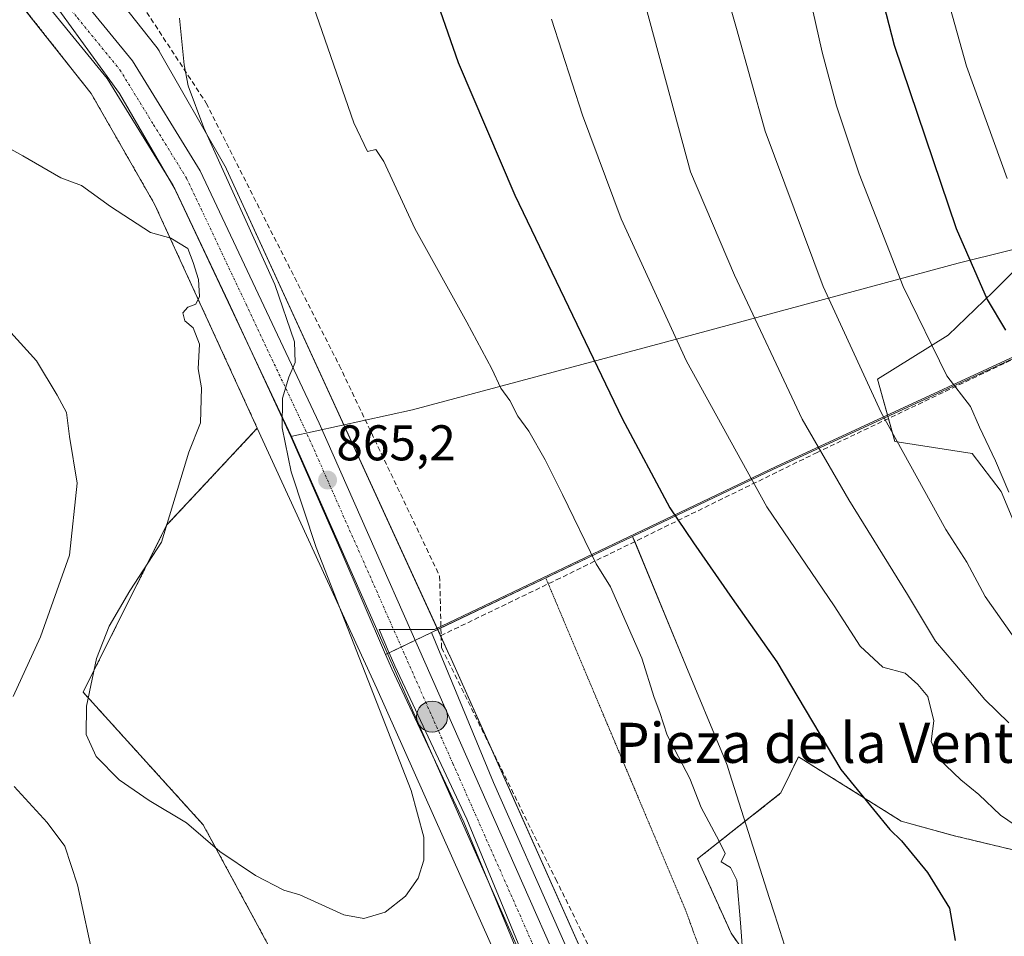
# Model space of a CAD drawing. Units: metres. Extents: x 576601 to 580052, y 4740425 to 4742777.
# Drawn here: x 579661 to 579858, y 4740995 to 4741178 of the extents above; entities that cross this region are included whole.
import ezdxf
from ezdxf.enums import TextEntityAlignment as Align

# ---------------------------------------------------------------- set-up
doc = ezdxf.new("R2010")
doc.units = ezdxf.units.M
doc.header["$MEASUREMENT"] = 0
for name, pattern in [('TRAZO_Y_PUNTO', [1, 0.5, -0.25, 0, -0.25]), ('TRAZOS', [0.75, 0.5, -0.25]), ('TRAZOS2', [0.375, 0.25, -0.125]), ('TRAZOSX2', [1.5, 1, -0.5])]:
    doc.linetypes.add(name, pattern=pattern)
for name, color, linetype, lineweight in [('Arbolado forestal', 92, 'TRAZOS', 0), ('Arbolado forestal CxS', 92, 'Continuous', 0), ('Carretera de calzada única', 19, 'Continuous', 13), ('Carretera de calzada única Cxs', 19, 'Continuous', 13), ('Carretera de calzada única eje', 19, 'TRAZO_Y_PUNTO', 0), ('Carátula', 7, 'Continuous', 5), ('Comarca', 2, 'Continuous', 13), ('Comarca CxS', 133, 'Continuous', 0), ('Curva de nivel maestra', 36, 'Continuous', 30), ('Curva de nivel normal', 36, 'Continuous', 0), ('Espacio natural protegido', 2, 'Continuous', 13), ('Espacio natural protegido CxS', 2, 'Continuous', 0), ('Municipio', 9, 'Continuous', 13), ('Municipio CxS', 142, 'Continuous', 0), ('Muro lineal', 1, 'TRAZOSX2', 13), ('Núcleo urbano', 19, 'Continuous', 0), ('Núcleo urbano CxS', 19, 'Continuous', 0), ('Pastizal CxS', 92, 'Continuous', 0), ('Prado', 92, 'Continuous', 0), ('Prado CxS', 92, 'Continuous', 0), ('Punto de cota en terreno', 7, 'Continuous', 0), ('Punto kilométrico de carretera', 7, 'Continuous', 0), ('Roquedo', 95, 'Continuous', 0), ('Roquedo CxS', 135, 'Continuous', 0), ('Rótulo de punto de cota en terreno', 19, 'Continuous', 0), ('Texto cartográfico', 19, 'Continuous', 0), ('Vía pecuaria', 92, 'Continuous', 13), ('Vía pecuaria CxS', 92, 'Continuous', 13), ('Vía pecuaria eje', 92, 'TRAZOS2', 0)]:
    doc.layers.add(name, color=color, linetype=linetype, lineweight=lineweight)
doc.styles.add('Arial', font='arial.ttf', dxfattribs={"height": 0.2})

# ---------------------------------------------------------------- blocks, each defined once
blk = doc.blocks.new('*U151')
at = {"layer": 'Arbolado forestal CxS', "color": 92, "linetype": 'Continuous', "lineweight": 0}
blk.add_polyline3d([(579824.72, 4740965.03, 871.5), (579803.52, 4740995.35, 869.81), (579796.81, 4741010.22, 869.46), (579813.46, 4741023.39, 872.21), (579816.96, 4741030.62, 873.59), (579837.47, 4741017.78, 875.6), (579848.37, 4741014.77, 877), (579886.28, 4741005.68, 881.29), (579892.26, 4741018.32, 886.16), (579917.02, 4741020.44, 891.09), (579948.45, 4741042.05, 908.04), (579953.91, 4741073.48, 926.04), (579970.33, 4741084.41, 935.11), (579981.09, 4741084.55, 938.1), (579986.42, 4741084.62, 939.75), (579993.44, 4741075.07, 935.56), (580010.22, 4741067.18, 935.57), (580022.81, 4741056.52, 932.67), (580022.81, 4741056.52, 932.67), (580032.5, 4741054.09, 932.77), (580045.25, 4741055.19, 933.61), (580049.42, 4740695.55, 918.01)], dxfattribs=at)
blk = doc.blocks.new('*U153')
at = {"layer": 'Roquedo CxS', "color": 135, "linetype": 'Continuous', "lineweight": 0}
blk.add_polyline3d([(579866.57, 4741061.76, 893.35), (579857.44, 4741083.58, 894.46), (579851.67, 4741091.16, 893.72), (579836.24, 4741093.59, 889.66), (579832.77, 4741106.02, 890.62), (579846.86, 4741114.81, 896.13), (579855.86, 4741123.48, 900.52), (579865.85, 4741133.46, 905.56)], dxfattribs=at)
blk = doc.blocks.new('*U154')
at = {"layer": 'Arbolado forestal CxS', "color": 92, "linetype": 'Continuous', "lineweight": 0}
blk.add_polyline3d([(579658.41, 4741185, 861.31), (579675.68, 4741163.1, 862.93), (579688.35, 4741140.99, 864.56), (579708.88, 4741096.23, 864.7), (579696.79, 4741083.3, 864.6), (579690.76, 4741076.85, 864.97), (579674.08, 4741043.52, 865.27), (579698.08, 4741017.01, 864.76), (579715.99, 4740983.95, 866.13)], dxfattribs=at)
blk = doc.blocks.new('*U167')
at = {"layer": 'Curva de nivel normal', "color": 36, "linetype": 'Continuous', "lineweight": 0}
blk.add_polyline3d([(579772.54, 4741278.81, 895), (579787.32, 4741258.74, 895), (579797.78, 4741242.33, 895), (579803.82, 4741230.08, 895), (579809.17, 4741215.77, 895), (579811.02, 4741209.76, 895), (579812.38, 4741207.04, 895), (579812.82, 4741203.21, 895), (579814.77, 4741197.72, 895), (579818.59, 4741185.3, 895), (579821.71, 4741171.34, 895), (579824.54, 4741160.63, 895), (579829.12, 4741147.04, 895), (579837.91, 4741124.55, 895), (579846.6, 4741106.71, 895), (579851.3, 4741100.6, 895), (579853.1, 4741096.43, 895), (579856.32, 4741089.73, 895), (579858.97, 4741083.45, 895)], dxfattribs=at)
blk = doc.blocks.new('*U168')
at = {"layer": 'Curva de nivel normal', "color": 36, "linetype": 'Continuous', "lineweight": 0}
blk.add_polyline3d([(579858.68, 4741146.14, 905), (579850.52, 4741168.53, 905), (579844.15, 4741191.44, 905), (579838.97, 4741214.9, 905), (579835.47, 4741228.62, 905), (579833.85, 4741236.24, 905), (579831.75, 4741241.64, 905), (579826.26, 4741250.04, 905), (579814.13, 4741266.33, 905), (579800.42, 4741281.93, 905)], dxfattribs=at)
blk = doc.blocks.new('*U222')
at = {"layer": 'Curva de nivel maestra', "color": 36, "linetype": 'Continuous', "lineweight": 30}
blk.add_polyline3d([(579789.14, 4741277.68, 900), (579799.02, 4741265.2, 900), (579803.49, 4741258.29, 900), (579810.72, 4741248.2, 900), (579817.7, 4741236.86, 900), (579820.46, 4741230.91, 900), (579822.18, 4741225.06, 900), (579826.18, 4741211.2, 900), (579836.1, 4741172.71, 900), (579848.45, 4741136.09, 900), (579854.63, 4741121.94, 900), (579858.29, 4741115.84, 900)], dxfattribs=at)
blk = doc.blocks.new('*U230')
at = {"layer": 'Curva de nivel maestra', "color": 36, "linetype": 'Continuous', "lineweight": 30}
blk.add_polyline3d([(579743.33, 4741185.62, 875), (579749, 4741169.29, 875), (579760.31, 4741142.78, 875), (579781.78, 4741098.2, 875), (579791.26, 4741080.31, 875), (579796, 4741073.31, 875), (579803.7, 4741062.23, 875), (579812.62, 4741049.59, 875), (579825.45, 4741028.1, 875), (579835.25, 4741016.08, 875), (579837.57, 4741013.81, 875), (579842.76, 4741007.52, 875), (579847.12, 4741000.4, 875), (579848.26, 4740993.94, 875)], dxfattribs=at)
blk = doc.blocks.new('5PATER')
at = {"layer": 'Carátula', "linetype": 'Continuous', "lineweight": 5}
h = blk.add_hatch(color=250, dxfattribs=at)
edge = h.paths.add_edge_path()
edge.add_ellipse((0, 0.01), major_axis=(-1.33, -1.34), ratio=0.999422, start_angle=0, end_angle=360)
blk = doc.blocks.new('5HITCA')
at = {"layer": 'Carátula', "linetype": 'Continuous', "lineweight": 5}
h = blk.add_hatch(color=1, dxfattribs=at)
edge = h.paths.add_edge_path()
edge.add_arc((0, 0), 3.1, 0.0011, 360.0011)
at = {"layer": 'Carátula', "color": 250, "linetype": 'Continuous', "lineweight": 5}
blk.add_circle((0, 0, 0), 3.1, dxfattribs=at)

msp = doc.modelspace()

# ---------------------------------------------------------------- linework, layer by layer
at = {"layer": 'Arbolado forestal', "color": 92, "linetype": 'TRAZOS', "lineweight": 0}
for points in [[(579708.88, 4741096.23, 864.7), (579688.35, 4741140.99, 864.56), (579675.68, 4741163.1, 862.93), (579658.41, 4741185, 861.31), (579620.64, 4741221.32, 857.84)], [(579808.86, 4740838.55, 863.13), (579801.39, 4740820.02, 862.27), (579809.66, 4740780.07, 862.28), (579781.7, 4740769.72, 864.39), (579766.54, 4740775.78, 866.87), (579740.38, 4740811.89, 867.67), (579727.98, 4740846.7, 867.74), (579734.71, 4740880.33, 866.8), (579742.29, 4740890.93, 866.8), (579758.96, 4740898.51, 865.62), (579760.48, 4740930.33, 866.76), (579715.98, 4740983.95, 866.13), (579698.08, 4741017.02, 864.76), (579674.08, 4741043.52, 865.27), (579690.76, 4741076.85, 864.97), (579696.79, 4741083.3, 864.6), (579708.88, 4741096.23, 864.7)], [(579821.68, 4740969.38, 871.36), (579803.52, 4740995.35, 869.81), (579796.81, 4741010.22, 869.46), (579806.3, 4741017.72, 870.7), (579813.46, 4741023.39, 872.21), (579816.96, 4741030.62, 873.59), (579837.47, 4741017.78, 875.6), (579848.37, 4741014.77, 877), (579886.28, 4741005.68, 881.29), (579892.26, 4741018.32, 886.16)]]:
    msp.add_polyline3d(points, dxfattribs=at)
at = {"layer": 'Carretera de calzada única', "color": 19, "linetype": 'Continuous', "lineweight": 13}
for points in [[(579454.74, 4741803.1, 852.44), (579453.91, 4741759.99, 853.26), (579452.78, 4741616, 852.52), (579451.03, 4741485.59, 855.57), (579451.57, 4741466.89, 855.75), (579455.46, 4741439.88, 855.61), (579460.53, 4741419.17, 855.64), (579466.05, 4741402.4, 855.58), (579474.8, 4741384.13, 855.32), (579483.8, 4741370.86, 855.23), (579496.07, 4741357.59, 855.02), (579516.69, 4741336.64, 855.36), (579607.23, 4741249.31, 859.11), (579667.05, 4741190.31, 862.56), (579683.92, 4741169.6, 863.82), (579697.44, 4741147.64, 864.78), (579721.21, 4741097.26, 865.13), (579780.25, 4740963.81, 866.47), (579794.83, 4740929.8, 866.35), (579800.83, 4740913.43, 865.86), (579814, 4740867, 864.98), (579835.26, 4740782.66, 863.37), (579839.51, 4740758.63, 863.39), (579844.04, 4740701.23, 864.08)], [(579855.06, 4740461.25, 859.56), (579849.76, 4740542.01, 862.57), (579846.12, 4740588.71, 863.87), (579843.07, 4740630.98, 864.57), (579840.87, 4740665.01, 864.5), (579835.25, 4740739.4, 863.65), (579829.01, 4740782.66, 863.43), (579812.14, 4740849.18, 864.54), (579795, 4740911.58, 865.95), (579789.14, 4740927.54, 866.5), (579774.62, 4740961.36, 866.55), (579715.64, 4741094.72, 864.99), (579692.05, 4741144.71, 864.47), (579678.91, 4741166.06, 863.25), (579662.51, 4741186.18, 861.95), (579602.96, 4741244.93, 858.15), (579512.42, 4741332.24, 855.06), (579490.48, 4741353.65, 854.93), (579488.8, 4741355.5, 854.93), (579478.42, 4741366.97, 855.14), (579473.23, 4741374.27, 855.25)]]:
    msp.add_polyline3d(points, dxfattribs=at)
at = {"layer": 'Carretera de calzada única Cxs', "color": 19, "linetype": 'Continuous', "lineweight": 13}
for points in [[(579774.62, 4740961.36, 866.55), (579715.64, 4741094.72, 864.99), (579692.05, 4741144.71, 864.47), (579678.91, 4741166.06, 863.25), (579662.51, 4741186.18, 861.95), (579602.96, 4741244.93, 858.15), (579512.42, 4741332.24, 855.06), (579490.48, 4741353.65, 854.93), (579488.8, 4741355.5, 854.93), (579478.42, 4741366.97, 855.14), (579473.23, 4741374.27, 855.25), (579471.42, 4741376.81, 855.32), (579468.66, 4741380.68, 855.43), (579459.92, 4741399.74, 855.67), (579454.12, 4741416.76, 855.54), (579449.42, 4741438.8, 855.69), (579445.46, 4741466.36, 855.89), (579444.92, 4741485.55, 855.41), (579446.67, 4741616.07, 851.63), (579447.78, 4741760.07, 852.78)], [(579453.91, 4741759.99, 853.26), (579452.78, 4741616, 852.52), (579451.03, 4741485.59, 855.57), (579451.57, 4741466.89, 855.75), (579455.46, 4741439.88, 855.61), (579460.53, 4741419.17, 855.64), (579466.05, 4741402.4, 855.58), (579474.8, 4741384.13, 855.32), (579483.8, 4741370.86, 855.23), (579496.07, 4741357.59, 855.02), (579516.69, 4741336.64, 855.36), (579607.23, 4741249.31, 859.11), (579667.05, 4741190.31, 862.56), (579683.92, 4741169.6, 863.82), (579697.44, 4741147.64, 864.78), (579721.21, 4741097.26, 865.13), (579780.25, 4740963.81, 866.47)]]:
    msp.add_polyline3d(points, dxfattribs=at)
at = {"layer": 'Carretera de calzada única eje', "color": 19, "linetype": 'TRAZO_Y_PUNTO', "lineweight": 0}
msp.add_polyline3d([(579495.06, 4741353.88, 855.15), (579504.25, 4741344.92, 855.14), (579514.55, 4741334.43, 855.29), (579559.82, 4741290.77, 856.68), (579605.08, 4741247.11, 859.06), (579634.87, 4741217.74, 860.54), (579664.78, 4741188.24, 862.36), (579672.98, 4741178.18, 862.96), (579681.41, 4741167.83, 863.66), (579688.17, 4741156.84, 864.14), (579694.75, 4741146.17, 864.65), (579706.64, 4741120.99, 864.97), (579718.42, 4741095.99, 865.09), (579747.94, 4741029.26, 865.65), (579777.44, 4740962.59, 866.49)], dxfattribs=at)
at = {"layer": 'Comarca', "color": 2, "linetype": 'Continuous', "lineweight": 13}
for points in [[(579667.82, 4741181.76, 862.34), (579681.35, 4741163.1, 863.53), (579692.47, 4741143.9, 864.49), (579703.11, 4741121.39, 864.79)], [(579667.82, 4741181.76, 862.34), (579681.35, 4741163.1, 863.53), (579692.47, 4741143.9, 864.49), (579703.11, 4741121.39, 864.79)], [(579735.21, 4741051.4, 865.23), (579743.66, 4741055.43, 865.41), (579783.85, 4741074.6, 872.22), (579811.88, 4741087.97, 881.71), (579879.62, 4741119.3, 908.67), (579898.19, 4741128.92, 916.97), (579904.81, 4741132.35, 920.41), (579926.96, 4741139.99, 933.02), (579947.65, 4741145.27, 945.9), (579978.47, 4741152.98, 964.57), (579999.57, 4741159.06, 975.59), (580021.32, 4741164.28, 981.41), (580027.38, 4741166.58, 982.58), (580039.98, 4741176.34, 984.59), (580040.18, 4741176.64, 984.59)], [(579735.21, 4741051.4, 865.23), (579743.66, 4741055.43, 865.41), (579783.85, 4741074.6, 872.22), (579811.88, 4741087.97, 881.71), (579879.62, 4741119.3, 908.67), (579898.19, 4741128.92, 916.97), (579904.81, 4741132.35, 920.41), (579926.96, 4741139.99, 933.02), (579947.65, 4741145.27, 945.9), (579978.47, 4741152.98, 964.57), (579999.57, 4741159.06, 975.59), (580021.32, 4741164.28, 981.41), (580027.38, 4741166.58, 982.58), (580039.98, 4741176.34, 984.59), (580040.18, 4741176.64, 984.59)], [(579703.11, 4741121.39, 864.79), (579715.57, 4741094.59, 864.98), (579725.58, 4741071.82, 865.01), (579734.49, 4741051.06, 865.05)], [(579703.11, 4741121.39, 864.79), (579715.57, 4741094.59, 864.98), (579725.58, 4741071.82, 865.01), (579734.49, 4741051.06, 865.05)], [(579734.49, 4741051.06, 865.05), (579735.21, 4741051.4, 865.23)], [(579734.49, 4741051.06, 865.05), (579735.21, 4741051.4, 865.23)]]:
    msp.add_polyline3d(points, dxfattribs=at)
at = {"layer": 'Comarca CxS', "color": 133, "linetype": 'Continuous', "lineweight": 0}
for points in [[(580025.25, 4742776.88, 935.54), (580043.78, 4741181.85, 984.67), (580039.98, 4741176.34, 984.59), (580027.38, 4741166.58, 982.58), (580021.32, 4741164.28, 981.41), (579999.57, 4741159.06, 975.59), (579978.47, 4741152.98, 964.57), (579947.65, 4741145.27, 945.9), (579926.96, 4741139.99, 933.02), (579904.81, 4741132.35, 920.41), (579898.19, 4741128.92, 916.97), (579879.62, 4741119.3, 908.67), (579811.88, 4741087.97, 881.71), (579783.85, 4741074.6, 872.22), (579743.66, 4741055.43, 865.41), (579734.49, 4741051.06, 865.05), (579725.58, 4741071.82, 865.01), (579715.57, 4741094.59, 864.98), (579703.11, 4741121.39, 864.79), (579692.46, 4741143.9, 864.49), (579681.35, 4741163.1, 863.53), (579667.82, 4741181.76, 862.34), (579651.13, 4741199.38, 861.24)], [(580025.25, 4742776.88, 935.54), (580043.78, 4741181.85, 984.67), (580039.98, 4741176.34, 984.59), (580027.38, 4741166.58, 982.58), (580021.32, 4741164.28, 981.41), (579999.57, 4741159.06, 975.59), (579978.47, 4741152.98, 964.57), (579947.65, 4741145.27, 945.9), (579926.96, 4741139.99, 933.02), (579904.81, 4741132.35, 920.41), (579898.19, 4741128.92, 916.97), (579879.62, 4741119.3, 908.67), (579811.88, 4741087.97, 881.71), (579783.85, 4741074.6, 872.22), (579743.66, 4741055.43, 865.41), (579734.49, 4741051.06, 865.05), (579725.58, 4741071.82, 865.01), (579715.57, 4741094.59, 864.98), (579703.11, 4741121.39, 864.79), (579692.46, 4741143.9, 864.49), (579681.35, 4741163.09, 863.53), (579667.82, 4741181.76, 862.34), (579651.13, 4741199.37, 861.24)], [(579651.13, 4741199.38, 861.24), (579667.82, 4741181.76, 862.34), (579681.35, 4741163.1, 863.53), (579692.46, 4741143.9, 864.49), (579703.11, 4741121.39, 864.79), (579715.57, 4741094.59, 864.98), (579725.58, 4741071.82, 865.01), (579734.49, 4741051.06, 865.05), (579735.21, 4741051.4, 865.23), (579743.66, 4741055.43, 865.41), (579783.85, 4741074.6, 872.22), (579811.88, 4741087.97, 881.71), (579879.62, 4741119.3, 908.67)], [(579651.13, 4741199.37, 861.24), (579667.82, 4741181.76, 862.34), (579681.35, 4741163.09, 863.53), (579692.46, 4741143.9, 864.49), (579703.11, 4741121.39, 864.79), (579715.57, 4741094.59, 864.98), (579725.58, 4741071.82, 865.01), (579734.49, 4741051.06, 865.05), (579735.21, 4741051.4, 865.23), (579743.66, 4741055.43, 865.41), (579783.85, 4741074.6, 872.22), (579811.88, 4741087.97, 881.71), (579879.62, 4741119.3, 908.67)]]:
    msp.add_polyline3d(points, dxfattribs=at)
at = {"layer": 'Curva de nivel normal', "color": 36, "linetype": 'Continuous', "lineweight": 0}
for points in [[(579740.29, 4741278.94, 885), (579748.38, 4741270.26, 885), (579758.35, 4741253.98, 885), (579765.7, 4741239.46, 885), (579768.04, 4741233.42, 885), (579769.07, 4741229.03, 885), (579771.21, 4741223.09, 885), (579773.61, 4741214.77, 885), (579779.11, 4741202.29, 885), (579786.46, 4741180.42, 885), (579795.43, 4741147.45, 885), (579804.17, 4741126.83, 885), (579817.74, 4741098.02, 885), (579827.02, 4741081.96, 885), (579838.77, 4741063.05, 885), (579844.33, 4741053.72, 885), (579848.22, 4741049.19, 885), (579854.17, 4741042.06, 885), (579858.98, 4741037.41, 885)], [(579757.96, 4741278, 890), (579775.06, 4741253.44, 890), (579782, 4741240.13, 890), (579787.13, 4741229.29, 890), (579790.58, 4741219.6, 890), (579797.33, 4741201.44, 890), (579804.6, 4741176.08, 890), (579810.35, 4741155.55, 890), (579821.91, 4741124.55, 890), (579833.52, 4741099.4, 890), (579846.4, 4741075.99, 890), (579850.63, 4741069.45, 890), (579854.29, 4741062.61, 890), (579859.68, 4741054.98, 890)], [(579716.02, 4741192.23, 870), (579728.14, 4741157.24, 870), (579730.88, 4741151.49, 870), (579732.55, 4741151.89, 870), (579734.14, 4741149.5, 870), (579740.37, 4741136.09, 870), (579750.75, 4741117.42, 870), (579755.72, 4741108.11, 870), (579757.5, 4741104.24, 870), (579759.33, 4741101.77, 870), (579760.92, 4741098.64, 870), (579763.14, 4741095.63, 870), (579766.38, 4741089.89, 870), (579769.84, 4741082.99, 870), (579776.54, 4741069.18, 870), (579779.41, 4741064.54, 870), (579785.68, 4741050.3, 870), (579788.14, 4741042.47, 870), (579789.26, 4741039.44, 870), (579790.76, 4741034.96, 870), (579795.3, 4741026.26, 870), (579797.55, 4741020.48, 870), (579801.13, 4741013.74, 870), (579802.34, 4741011.28, 870), (579801.53, 4741009.63, 870), (579803.42, 4741008.47, 870), (579804.65, 4741005.96, 870), (579805.38, 4740997.46, 870), (579806.32, 4740984.79, 870)], [(579653.74, 4741155.24, 865), (579662.02, 4741150.65, 865), (579669.64, 4741146.26, 865), (579673.76, 4741144.72, 865), (579679.52, 4741140.49, 865), (579687.51, 4741135.3, 865), (579691.59, 4741134.18, 865), (579694.99, 4741132.12, 865), (579696.06, 4741129.34, 865), (579697.14, 4741125.94, 865), (579697.31, 4741122.51, 865), (579696.58, 4741121.02, 865), (579694.97, 4741120.44, 865), (579693.98, 4741119.3, 865), (579694.41, 4741117.66, 865), (579696.06, 4741116.29, 865), (579697.36, 4741112.99, 865), (579697.04, 4741108.12, 865), (579697.71, 4741104.33, 865), (579697.51, 4741097.32, 865), (579695.19, 4741091.44, 865), (579689.77, 4741073.45, 865), (579683.43, 4741063.77, 865), (579679.27, 4741056.72, 865), (579676.73, 4741050.27, 865), (579674.78, 4741040.72, 865), (579674.69, 4741035.07, 865), (579676.67, 4741030.64, 865), (579681.28, 4741026, 865), (579687.26, 4741021.9, 865), (579694.74, 4741017.41, 865), (579701.42, 4741011.7, 865), (579708.54, 4741006.88, 865), (579714.15, 4741003.98, 865), (579717.39, 4741003.03, 865), (579726.15, 4740999.05, 865), (579730.16, 4740998.33, 865), (579734.4, 4740999.57, 865), (579738.46, 4741002.76, 865), (579741, 4741006.36, 865), (579742.11, 4741009.93, 865), (579742.16, 4741014.56, 865), (579739.59, 4741023.89, 865), (579720.66, 4741072.4, 865), (579715.62, 4741087.54, 865), (579713.86, 4741096.32, 865), (579713.9, 4741102.24, 865), (579715.15, 4741106.43, 865), (579716.44, 4741109.36, 865), (579716.3, 4741113.5, 865), (579712.4, 4741124.96, 865), (579698.2, 4741156.22, 865), (579695.08, 4741164.63, 865), (579694.28, 4741168.81, 865), (579693.32, 4741178.16, 865)], [(579767.61, 4741177.91, 880), (579773.84, 4741158.73, 880), (579781.56, 4741138.06, 880), (579794.62, 4741109.6, 880), (579810.65, 4741080.55, 880), (579824.12, 4741060.76, 880), (579829.3, 4741052.69, 880), (579833.8, 4741048.48, 880), (579838.28, 4741047.31, 880), (579840.82, 4741045.08, 880), (579842.79, 4741042.68, 880), (579843.98, 4741037.79, 880), (579843.5, 4741033.67, 880), (579844.88, 4741030.31, 880), (579849.38, 4741026.01, 880), (579852.99, 4741023.08, 880), (579857.35, 4741018.98, 880), (579864.65, 4741013.97, 880)], [(579660.1, 4741042.63, 870), (579665.58, 4741054.55, 870), (579671.35, 4741070.9, 870), (579672.86, 4741085.24, 870), (579671.35, 4741094.61, 870), (579670.75, 4741099.37, 870), (579668.87, 4741102.84, 870), (579664.78, 4741109.66, 870), (579657.74, 4741117.5, 870)], [(579676.34, 4740989.3, 870), (579672.97, 4741005.02, 870), (579670.44, 4741012.74, 870), (579666.89, 4741017.48, 870), (579660.3, 4741024.65, 870)]]:
    msp.add_polyline3d(points, dxfattribs=at)
at = {"layer": 'Espacio natural protegido', "color": 2, "linetype": 'Continuous', "lineweight": 13}
for points in [[(580043.37, 4741216.53, 990.77), (580036.9, 4741210.15, 987.84), (580024.09, 4741198.01, 980.43), (580007.23, 4741184.97, 975.23), (579991.05, 4741170.81, 971.76), (579982.6, 4741164.92, 969.08), (579957.5, 4741158.98, 953.16), (579928.43, 4741149.85, 934.92), (579897.69, 4741141.29, 918.56), (579848.88, 4741129.2, 899.13), (579794.31, 4741114.49, 880.45), (579739.86, 4741099.91, 865.79), (579715.57, 4741094.59, 864.98), (579703.11, 4741121.39, 864.79)], [(579667.82, 4741181.76, 862.34), (579681.35, 4741163.1, 863.53), (579692.47, 4741143.9, 864.49), (579703.11, 4741121.39, 864.79)], [(580040.18, 4741176.64, 984.59), (580028, 4741167.19, 982.74), (580021.93, 4741164.89, 981.52), (580000.18, 4741159.68, 975.77), (579979.09, 4741153.59, 964.97), (579948.26, 4741145.88, 946.34), (579927.58, 4741140.6, 933.4), (579905.42, 4741132.96, 920.84), (579898.8, 4741129.53, 917.31), (579880.23, 4741119.91, 909.04), (579812.49, 4741088.58, 882.04), (579784.46, 4741075.21, 872.44), (579744.27, 4741056.05, 865.39), (579733.24, 4741056.01, 865.03), (579735.1, 4741051.67, 865.21), (579735.21, 4741051.4, 865.23)], [(579735.21, 4741051.4, 865.23), (579736.34, 4741048.78, 865.48), (579750.75, 4741018.18, 865.71), (579769.37, 4740973.01, 866.34), (579780.42, 4740947.72, 866.62), (579790.82, 4740923.43, 866.21), (579799.63, 4740893.54, 865.45), (579812.74, 4740840.44, 863.96), (579825.37, 4740784.41, 862.92), (579829.63, 4740765.01, 862.98), (579833.95, 4740739.78, 863.49), (579836.3, 4740708.42, 863.87), (579837, 4740677.04, 864.68), (579839.33, 4740634.38, 865.29), (579841.51, 4740594.51, 864.97), (579844.63, 4740562.52, 863.48), (579847.78, 4740526.72, 862.01), (579850.95, 4740489.15, 860.27), (579853.64, 4740461.86, 859.35), (579853.69, 4740461.24, 859.31)]]:
    msp.add_polyline3d(points, dxfattribs=at)
at = {"layer": 'Espacio natural protegido CxS', "color": 2, "linetype": 'Continuous', "lineweight": 0}
for points in [[(580025.25, 4742776.88, 935.54), (580043.37, 4741216.53, 990.77), (580036.9, 4741210.15, 987.84), (580024.09, 4741198.01, 980.43), (580007.23, 4741184.97, 975.23), (579991.05, 4741170.81, 971.76), (579982.6, 4741164.92, 969.08), (579957.5, 4741158.98, 953.16), (579928.43, 4741149.85, 934.92), (579897.69, 4741141.29, 918.56), (579848.88, 4741129.2, 899.13), (579794.31, 4741114.49, 880.45), (579739.86, 4741099.91, 865.79), (579715.57, 4741094.59, 864.98), (579703.11, 4741121.39, 864.79), (579692.47, 4741143.9, 864.49), (579681.35, 4741163.1, 863.53), (579667.82, 4741181.76, 862.34), (579651.14, 4741199.38, 861.24)], [(580025.25, 4742776.88, 935.54), (580043.37, 4741216.53, 990.77), (580036.9, 4741210.15, 987.84), (580024.09, 4741198.01, 980.43), (580007.23, 4741184.97, 975.23), (579991.05, 4741170.81, 971.76), (579982.6, 4741164.92, 969.08), (579957.5, 4741158.98, 953.16), (579928.43, 4741149.85, 934.92), (579897.69, 4741141.29, 918.56), (579848.88, 4741129.2, 899.13), (579794.31, 4741114.49, 880.44), (579739.86, 4741099.91, 865.79), (579715.57, 4741094.59, 864.98), (579703.11, 4741121.39, 864.79), (579692.47, 4741143.9, 864.49), (579681.35, 4741163.1, 863.53), (579667.82, 4741181.76, 862.34), (579651.14, 4741199.38, 861.24)], [(580025.25, 4742776.88, 935.54), (580043.78, 4741181.58, 984.68), (580040.59, 4741176.96, 984.62), (580040.18, 4741176.64, 984.59), (580028, 4741167.19, 982.74), (580021.93, 4741164.89, 981.52), (580000.18, 4741159.68, 975.77), (579979.09, 4741153.59, 964.97), (579948.26, 4741145.88, 946.34), (579927.58, 4741140.6, 933.4), (579905.42, 4741132.96, 920.84), (579898.8, 4741129.53, 917.31), (579880.23, 4741119.91, 909.04), (579812.49, 4741088.58, 882.04), (579784.46, 4741075.21, 872.44), (579744.27, 4741056.05, 865.39), (579733.24, 4741056.01, 865.03), (579735.1, 4741051.67, 865.21), (579735.21, 4741051.4, 865.23), (579736.34, 4741048.78, 865.48), (579750.75, 4741018.18, 865.71), (579769.37, 4740973.01, 866.34)], [(580025.25, 4742776.88, 935.54), (580043.78, 4741181.58, 984.68), (580040.59, 4741176.96, 984.62), (580040.18, 4741176.64, 984.59), (580028, 4741167.19, 982.74), (580021.93, 4741164.89, 981.52), (580000.18, 4741159.68, 975.77), (579979.09, 4741153.59, 964.97), (579948.26, 4741145.88, 946.34), (579927.58, 4741140.6, 933.4), (579905.42, 4741132.96, 920.84), (579898.8, 4741129.53, 917.31), (579880.23, 4741119.91, 909.04), (579812.49, 4741088.58, 882.04), (579784.46, 4741075.21, 872.44), (579744.27, 4741056.05, 865.39), (579733.24, 4741056.01, 865.03), (579735.1, 4741051.67, 865.21), (579735.21, 4741051.4, 865.23), (579736.34, 4741048.78, 865.48), (579750.75, 4741018.18, 865.71), (579769.37, 4740973.01, 866.34)]]:
    msp.add_polyline3d(points, dxfattribs=at)
at = {"layer": 'Municipio', "color": 9, "linetype": 'Continuous', "lineweight": 13}
for points in [[(579667.82, 4741181.76, 862.34), (579681.35, 4741163.1, 863.53), (579692.47, 4741143.9, 864.49), (579703.11, 4741121.39, 864.79)], [(579667.82, 4741181.76, 862.34), (579681.35, 4741163.1, 863.53), (579692.47, 4741143.9, 864.49), (579703.11, 4741121.39, 864.79)], [(579735.21, 4741051.4, 865.23), (579743.66, 4741055.43, 865.41), (579783.85, 4741074.6, 872.22), (579811.88, 4741087.97, 881.71), (579879.62, 4741119.3, 908.67), (579898.19, 4741128.92, 916.97), (579904.81, 4741132.35, 920.41), (579926.96, 4741139.99, 933.02), (579947.65, 4741145.27, 945.9), (579978.47, 4741152.98, 964.57), (579999.57, 4741159.06, 975.59), (580021.32, 4741164.28, 981.41), (580027.38, 4741166.58, 982.58), (580039.98, 4741176.34, 984.59), (580040.18, 4741176.64, 984.59)], [(579735.21, 4741051.4, 865.23), (579743.66, 4741055.43, 865.41), (579783.85, 4741074.6, 872.22), (579811.88, 4741087.97, 881.71), (579879.62, 4741119.3, 908.67), (579898.19, 4741128.92, 916.97), (579904.81, 4741132.35, 920.41), (579926.96, 4741139.99, 933.02), (579947.65, 4741145.27, 945.9), (579978.47, 4741152.98, 964.57), (579999.57, 4741159.06, 975.59), (580021.32, 4741164.28, 981.41), (580027.38, 4741166.58, 982.58), (580039.98, 4741176.34, 984.59), (580040.18, 4741176.64, 984.59)], [(579703.11, 4741121.39, 864.79), (579715.57, 4741094.59, 864.98), (579725.58, 4741071.82, 865.01), (579734.49, 4741051.06, 865.05)], [(579703.11, 4741121.39, 864.79), (579715.57, 4741094.59, 864.98), (579725.58, 4741071.82, 865.01), (579734.49, 4741051.06, 865.05)], [(579734.49, 4741051.06, 865.05), (579735.21, 4741051.4, 865.23)], [(579734.49, 4741051.06, 865.05), (579735.21, 4741051.4, 865.23)], [(579853.03, 4740461.23, 859.2), (579853.03, 4740461.25, 859.2), (579850.34, 4740488.53, 860.17), (579847.17, 4740526.11, 861.97), (579844.01, 4740561.91, 863.58), (579840.9, 4740593.89, 864.94), (579838.72, 4740633.76, 865.53), (579836.38, 4740676.43, 864.77), (579835.69, 4740707.81, 863.83), (579833.34, 4740739.16, 863.43), (579829.02, 4740764.4, 862.8), (579824.76, 4740783.8, 862.75), (579812.13, 4740839.82, 863.79), (579799.02, 4740892.92, 865.42), (579790.21, 4740922.82, 866.33), (579779.8, 4740947.11, 866.71), (579768.75, 4740972.4, 866.34), (579750.13, 4741017.57, 865.58), (579735.73, 4741048.17, 865.28), (579734.49, 4741051.06, 865.05)], [(579853.03, 4740461.23, 859.2), (579853.03, 4740461.25, 859.2), (579850.34, 4740488.53, 860.17), (579847.17, 4740526.11, 861.97), (579844.01, 4740561.91, 863.58), (579840.9, 4740593.89, 864.94), (579838.72, 4740633.76, 865.53), (579836.38, 4740676.43, 864.77), (579835.69, 4740707.81, 863.83), (579833.34, 4740739.16, 863.43), (579829.02, 4740764.4, 862.8), (579824.76, 4740783.8, 862.75), (579812.13, 4740839.82, 863.79), (579799.02, 4740892.92, 865.42), (579790.21, 4740922.82, 866.33), (579779.8, 4740947.11, 866.71), (579768.75, 4740972.4, 866.34), (579750.13, 4741017.57, 865.58), (579735.73, 4741048.17, 865.28), (579734.49, 4741051.06, 865.05)]]:
    msp.add_polyline3d(points, dxfattribs=at)
at = {"layer": 'Municipio CxS', "color": 142, "linetype": 'Continuous', "lineweight": 0}
for points in [[(579879.62, 4741119.3, 908.67), (579811.88, 4741087.97, 881.71), (579783.85, 4741074.6, 872.22), (579743.66, 4741055.43, 865.41), (579735.21, 4741051.4, 865.23), (579735.21, 4741051.4, 865.23), (579734.49, 4741051.06, 865.05), (579725.58, 4741071.82, 865.01), (579715.57, 4741094.59, 864.98), (579703.11, 4741121.39, 864.79), (579692.47, 4741143.9, 864.49), (579681.35, 4741163.1, 863.53), (579667.82, 4741181.76, 862.34), (579651.13, 4741199.38, 861.24)], [(579651.13, 4741199.38, 861.24), (579667.82, 4741181.76, 862.34), (579681.35, 4741163.1, 863.53), (579692.47, 4741143.9, 864.49), (579703.11, 4741121.39, 864.79), (579715.57, 4741094.59, 864.98), (579725.58, 4741071.82, 865.01), (579734.49, 4741051.06, 865.05), (579735.73, 4741048.17, 865.28), (579750.13, 4741017.57, 865.58), (579768.75, 4740972.4, 866.34)], [(579879.62, 4741119.3, 908.67), (579811.88, 4741087.97, 881.71), (579783.85, 4741074.6, 872.22), (579743.66, 4741055.43, 865.41), (579735.21, 4741051.4, 865.23), (579735.21, 4741051.4, 865.23), (579734.49, 4741051.06, 865.05), (579725.58, 4741071.82, 865.01), (579715.57, 4741094.59, 864.98), (579703.11, 4741121.39, 864.79), (579692.47, 4741143.9, 864.49), (579681.35, 4741163.1, 863.53), (579667.82, 4741181.76, 862.34), (579651.13, 4741199.38, 861.24)], [(579651.13, 4741199.38, 861.24), (579667.82, 4741181.76, 862.34), (579681.35, 4741163.1, 863.53), (579692.47, 4741143.9, 864.49), (579703.11, 4741121.39, 864.79), (579715.57, 4741094.59, 864.98), (579725.58, 4741071.82, 865.01), (579734.49, 4741051.06, 865.05), (579735.73, 4741048.16, 865.28), (579750.13, 4741017.57, 865.58), (579768.75, 4740972.4, 866.34)], [(579768.75, 4740972.4, 866.34), (579750.13, 4741017.57, 865.58), (579735.73, 4741048.17, 865.28), (579734.49, 4741051.06, 865.05), (579735.21, 4741051.4, 865.23), (579743.66, 4741055.43, 865.41), (579783.85, 4741074.6, 872.22), (579811.88, 4741087.97, 881.71), (579879.62, 4741119.3, 908.67), (579898.19, 4741128.92, 916.97), (579904.81, 4741132.35, 920.41), (579926.96, 4741139.99, 933.02), (579947.65, 4741145.27, 945.9), (579978.47, 4741152.98, 964.57), (579999.57, 4741159.06, 975.59), (580021.32, 4741164.28, 981.41), (580027.38, 4741166.58, 982.58), (580039.98, 4741176.34, 984.59), (580040.18, 4741176.64, 984.59), (580043.78, 4741181.85, 984.67), (580052.12, 4740463.49, 916.01)], [(579768.75, 4740972.4, 866.34), (579750.13, 4741017.57, 865.58), (579735.73, 4741048.16, 865.28), (579734.49, 4741051.06, 865.05), (579735.21, 4741051.4, 865.23), (579743.66, 4741055.43, 865.41), (579783.85, 4741074.6, 872.22), (579811.88, 4741087.97, 881.71), (579879.62, 4741119.3, 908.67), (579898.19, 4741128.92, 916.97), (579904.81, 4741132.35, 920.41), (579926.96, 4741139.99, 933.02), (579947.65, 4741145.27, 945.9), (579978.47, 4741152.98, 964.57), (579999.57, 4741159.06, 975.59), (580021.32, 4741164.28, 981.41), (580027.38, 4741166.58, 982.58), (580039.98, 4741176.34, 984.59), (580040.18, 4741176.64, 984.59), (580043.78, 4741181.85, 984.67), (580052.12, 4740463.49, 916.01)]]:
    msp.add_polyline3d(points, dxfattribs=at)
at = {"layer": 'Muro lineal', "color": 1, "linetype": 'TRAZOSX2', "lineweight": 13}
for points in [[(579462.78, 4741712.72, 854.8), (579460.98, 4741660.79, 853.38), (579459.91, 4741603.5, 852.88), (579459.49, 4741553.07, 856.13), (579458.96, 4741516.16, 861.86), (579458.55, 4741478.08, 859.52), (579460.01, 4741450.43, 860.31), (579465.08, 4741428.71, 860.5), (579471.98, 4741406.46, 859.19), (579479.48, 4741391.59, 860.26), (579489.05, 4741377.3, 859.47), (579513.5, 4741354.09, 860.57), (579532.5, 4741333.34, 857.22), (579566.49, 4741298.16, 858.88), (579606.26, 4741261.09, 860.62), (579650.14, 4741218.83, 864.81), (579678.8, 4741189.9, 873.42), (579685.98, 4741180.55, 865.55), (579698.66, 4741161.18, 873.23), (579708.82, 4741141.09, 866.78), (579725.23, 4741108.83, 873.14), (579745.3, 4741066.69, 874.86), (579745.6, 4741054.84, 867.25)], [(580043.85, 4741175.14, 1004.48), (580042.87, 4741172.88, 1000.54), (580033.89, 4741167.22, 984.85), (580029.35, 4741166.79, 985.89), (580018.53, 4741163.39, 981.87), (579954.26, 4741146.24, 951.24), (579918.81, 4741136.97, 938.84), (579893.24, 4741125.94, 916.23), (579820.71, 4741091.4, 885.62), (579769.37, 4741066.3, 868.58), (579745.6, 4741054.84, 867.25)], [(579745.6, 4741054.84, 867.25), (579745.67, 4741052.38, 866.05), (579768.49, 4741006.18, 869.27), (579786.51, 4740969.55, 871.38), (579801.39, 4740935.29, 876.46), (579807.73, 4740916.75, 874.99), (579818.71, 4740870.93, 867.22), (579830.03, 4740824.55, 867.86), (579841.73, 4740773.28, 866.73), (579844.73, 4740756.27, 863.87), (579849.35, 4740703.79, 865.04)]]:
    msp.add_polyline3d(points, dxfattribs=at)
at = {"layer": 'Núcleo urbano', "color": 19, "linetype": 'Continuous', "lineweight": 0}
for points in [[(579783.04, 4740970.85, 867.8), (579755.58, 4741032.31, 865.51), (579747.33, 4741050.79, 865.31), (579747.29, 4741050.86, 865.31), (579745.61, 4741054.54, 865.35), (579744.92, 4741056.04, 865.37), (579702.74, 4741147.99, 865.18), (579702.65, 4741148.2, 865.15), (579702.41, 4741148.64, 865.12), (579689.26, 4741171.57, 864.49), (579689.25, 4741171.59, 864.49), (579688.98, 4741172.03, 864.39), (579688.67, 4741172.46, 864.3), (579688.61, 4741172.54, 864.28), (579670.64, 4741195.34, 862.08), (579670.37, 4741195.66, 862.06), (579670.01, 4741196.05, 862.03), (579669.9, 4741196.16, 862.02), (579607.81, 4741255.85, 858.59)], [(579708.88, 4741096.23, 864.7), (579688.35, 4741140.99, 864.56), (579675.68, 4741163.1, 862.93), (579658.41, 4741185, 861.31), (579620.64, 4741221.32, 857.84)], [(579808.86, 4740838.55, 863.13), (579803.54, 4740859.97, 864.11), (579787.05, 4740919.48, 866.83), (579768.39, 4740964.42, 866.52), (579732.73, 4741044.23, 864.42), (579708.88, 4741096.23, 864.7)]]:
    msp.add_polyline3d(points, dxfattribs=at)
at = {"layer": 'Núcleo urbano CxS', "color": 19, "linetype": 'Continuous', "lineweight": 0}
for points in [[(579607.81, 4741255.85, 858.59), (579669.9, 4741196.16, 862.02), (579670.01, 4741196.04, 862.03), (579670.37, 4741195.66, 862.06), (579670.64, 4741195.34, 862.08), (579688.61, 4741172.54, 864.28), (579688.67, 4741172.46, 864.3), (579688.98, 4741172.03, 864.39), (579689.25, 4741171.59, 864.49), (579689.27, 4741171.57, 864.49), (579702.41, 4741148.64, 865.12), (579702.65, 4741148.2, 865.15), (579702.75, 4741147.99, 865.18), (579747.29, 4741050.86, 865.31), (579747.33, 4741050.79, 865.31), (579783.04, 4740970.85, 867.8)], [(579768.39, 4740964.42, 866.52), (579732.73, 4741044.23, 864.42), (579708.88, 4741096.23, 864.7), (579688.35, 4741140.99, 864.56), (579675.68, 4741163.1, 862.93), (579658.41, 4741185, 861.31)]]:
    msp.add_polyline3d(points, dxfattribs=at)
at = {"layer": 'Pastizal CxS', "color": 92, "linetype": 'Continuous', "lineweight": 0}
for points in [[(579783.04, 4740970.85, 867.8), (579747.33, 4741050.79, 865.31), (579747.29, 4741050.86, 865.31), (579702.75, 4741147.99, 865.18), (579702.65, 4741148.2, 865.15), (579702.41, 4741148.64, 865.12), (579689.27, 4741171.57, 864.49), (579689.25, 4741171.59, 864.49), (579688.98, 4741172.03, 864.39), (579688.67, 4741172.46, 864.3), (579688.61, 4741172.54, 864.28), (579670.64, 4741195.34, 862.08), (579670.37, 4741195.66, 862.06), (579670.01, 4741196.04, 862.03), (579669.9, 4741196.16, 862.02), (579607.81, 4741255.85, 858.59)], [(579783.04, 4740970.85, 867.8), (579755.58, 4741032.31, 865.51), (579747.33, 4741050.79, 865.31), (579747.29, 4741050.86, 865.31), (579745.61, 4741054.54, 865.35), (579744.92, 4741056.04, 865.37), (579702.74, 4741147.99, 865.18), (579702.65, 4741148.2, 865.15), (579702.41, 4741148.64, 865.12), (579689.26, 4741171.57, 864.49), (579689.25, 4741171.59, 864.49), (579688.98, 4741172.03, 864.39), (579688.67, 4741172.46, 864.3), (579688.61, 4741172.54, 864.28), (579670.64, 4741195.34, 862.08), (579670.37, 4741195.66, 862.06), (579670.01, 4741196.05, 862.03), (579669.9, 4741196.16, 862.02), (579607.81, 4741255.85, 858.59)], [(579935.21, 4741183.02, 942.93), (579932.49, 4741180.94, 941.17), (579910.05, 4741172.43, 928.64), (579878.34, 4741147.67, 911.81), (579870.41, 4741134.59, 907.15), (579865.85, 4741133.46, 905.56), (579855.86, 4741123.48, 900.52), (579846.86, 4741114.81, 896.13), (579832.77, 4741106.02, 890.62), (579834.96, 4741098.19, 890.17), (579836.24, 4741093.59, 889.66), (579851.67, 4741091.16, 893.72), (579857.44, 4741083.58, 894.46), (579866.57, 4741061.76, 893.35), (579868.08, 4741051.15, 891.21), (579881.73, 4741039.02, 891.66), (579892.26, 4741018.32, 886.16)], [(579865.85, 4741133.46, 905.56), (579855.86, 4741123.48, 900.52), (579846.86, 4741114.81, 896.13), (579832.77, 4741106.02, 890.62), (579836.24, 4741093.59, 889.66), (579851.67, 4741091.16, 893.72), (579857.44, 4741083.58, 894.46), (579866.57, 4741061.76, 893.35)], [(579886.28, 4741005.68, 881.29), (579848.37, 4741014.77, 877), (579837.47, 4741017.78, 875.6), (579816.96, 4741030.62, 873.59), (579813.46, 4741023.39, 872.21), (579796.81, 4741010.22, 869.46), (579803.52, 4740995.35, 869.81), (579824.72, 4740965.03, 871.5)], [(579821.68, 4740969.38, 871.36), (579803.52, 4740995.35, 869.81), (579796.81, 4741010.22, 869.46), (579806.3, 4741017.72, 870.7), (579813.46, 4741023.39, 872.21), (579816.96, 4741030.62, 873.59), (579837.47, 4741017.78, 875.6), (579848.37, 4741014.77, 877), (579886.28, 4741005.68, 881.29), (579892.26, 4741018.32, 886.16)]]:
    msp.add_polyline3d(points, dxfattribs=at)
at = {"layer": 'Prado', "color": 92, "linetype": 'Continuous', "lineweight": 0}
for points in [[(579808.86, 4740838.55, 863.13), (579801.39, 4740820.02, 862.27), (579809.66, 4740780.07, 862.28), (579781.7, 4740769.72, 864.39), (579766.54, 4740775.78, 866.87), (579740.38, 4740811.89, 867.67), (579727.98, 4740846.7, 867.74), (579734.71, 4740880.33, 866.8), (579742.29, 4740890.93, 866.8), (579758.96, 4740898.51, 865.62), (579760.48, 4740930.33, 866.76), (579715.98, 4740983.95, 866.13), (579698.08, 4741017.02, 864.76), (579674.08, 4741043.52, 865.27), (579690.76, 4741076.85, 864.97), (579696.79, 4741083.3, 864.6), (579708.88, 4741096.23, 864.7)], [(579808.86, 4740838.55, 863.13), (579803.54, 4740859.97, 864.11), (579787.05, 4740919.48, 866.83), (579768.39, 4740964.42, 866.52), (579732.73, 4741044.23, 864.42), (579708.88, 4741096.23, 864.7)]]:
    msp.add_polyline3d(points, dxfattribs=at)
at = {"layer": 'Prado CxS', "color": 92, "linetype": 'Continuous', "lineweight": 0}
msp.add_polyline3d([(579808.86, 4740838.55, 863.13), (579801.39, 4740820.02, 862.27), (579809.66, 4740780.07, 862.28), (579781.7, 4740769.72, 864.39), (579766.54, 4740775.78, 866.87), (579740.38, 4740811.89, 867.67), (579727.98, 4740846.7, 867.74), (579734.71, 4740880.33, 866.8), (579742.29, 4740890.93, 866.8), (579758.96, 4740898.51, 865.62), (579760.48, 4740930.33, 866.76), (579715.99, 4740983.95, 866.13), (579698.08, 4741017.01, 864.76), (579674.08, 4741043.52, 865.27), (579690.76, 4741076.85, 864.97), (579696.79, 4741083.3, 864.6), (579708.88, 4741096.23, 864.7), (579732.73, 4741044.23, 864.42), (579768.39, 4740964.42, 866.52), (579787.05, 4740919.47, 866.83), (579803.54, 4740859.97, 864.11), (579808.86, 4740838.55, 863.13)], close=True, dxfattribs=at)
at = {"layer": 'Roquedo', "color": 95, "linetype": 'Continuous', "lineweight": 0}
msp.add_polyline3d([(579935.21, 4741183.02, 942.93), (579932.49, 4741180.94, 941.17), (579910.05, 4741172.43, 928.64), (579878.34, 4741147.67, 911.81), (579870.41, 4741134.59, 907.15), (579865.85, 4741133.46, 905.56), (579855.86, 4741123.48, 900.52), (579846.86, 4741114.81, 896.13), (579832.77, 4741106.02, 890.62), (579834.96, 4741098.19, 890.17), (579836.24, 4741093.59, 889.66), (579851.67, 4741091.16, 893.72), (579857.44, 4741083.58, 894.46), (579866.57, 4741061.76, 893.35), (579868.08, 4741051.15, 891.21), (579881.73, 4741039.02, 891.66), (579892.26, 4741018.32, 886.16)], dxfattribs=at)
at = {"layer": 'Vía pecuaria', "color": 92, "linetype": 'Continuous', "lineweight": 13}
for points in [[(579745.56, 4741056.34, 865.36), (579766.5, 4741066.33, 867.16), (579783.85, 4741074.6, 872.22), (579784.27, 4741073.58, 872.2)], [(579784.27, 4741073.58, 872.2), (579794.49, 4741048.87, 871.55), (579801.99, 4741030.72, 871.15), (579802.73, 4741028.93, 871.1), (579803.28, 4741027.2, 871.02), (579811.14, 4741002.52, 870.81), (579812.18, 4740999.23, 870.84), (579812.77, 4740997.4, 870.85), (579837.01, 4740921.23, 870.2), (579837.49, 4740919.61, 870.13), (579837.71, 4740918.88, 870.11)], [(579845.64, 4740701.28, 864.04), (579845.59, 4740702.13, 864.04), (579844.01, 4740724.71, 863.77), (579842.63, 4740748.22, 863.58), (579839.67, 4740768.76, 863.24), (579836.71, 4740783.94, 863.12), (579833.35, 4740798.25, 863.36), (579830.59, 4740810.03, 863.41), (579826.05, 4740828.73, 863.54), (579824.64, 4740834.37, 863.84), (579821.54, 4740846.71, 864.2), (579821.16, 4740848.23, 864.24), (579813.64, 4740878.91, 865.46), (579805.55, 4740907.41, 866.39), (579797.46, 4740929.99, 866.86), (579790.99, 4740945.76, 866.95), (579779.74, 4740972.03, 867.07), (579775.84, 4740980.84, 866.73), (579769.33, 4740995.54, 866.59), (579756.06, 4741025.5, 865.58), (579743.66, 4741055.43, 865.41), (579745.56, 4741056.34, 865.36)]]:
    msp.add_polyline3d(points, dxfattribs=at)
at = {"layer": 'Vía pecuaria CxS', "color": 92, "linetype": 'Continuous', "lineweight": 13}
msp.add_polyline3d([(579775.84, 4740980.84, 866.73), (579769.33, 4740995.54, 866.59), (579756.06, 4741025.5, 865.58), (579743.66, 4741055.43, 865.41), (579766.5, 4741066.33, 867.16), (579783.85, 4741074.6, 872.22), (579794.49, 4741048.87, 871.55), (579801.99, 4741030.72, 871.15), (579802.73, 4741028.93, 871.1), (579803.28, 4741027.2, 871.02), (579811.14, 4741002.52, 870.81), (579812.18, 4740999.23, 870.84), (579812.77, 4740997.4, 870.85), (579837.01, 4740921.23, 870.2)], dxfattribs=at)
at = {"layer": 'Vía pecuaria eje', "color": 92, "linetype": 'TRAZOS2', "lineweight": 0}
msp.add_polyline3d([(579881.65, 4740461.55, 862.91), (579878.37, 4740495.85, 862.61), (579873.6, 4740537.26, 863.72), (579874.19, 4740597.15, 867.23), (579873.9, 4740641.84, 867.79), (579868.24, 4740711.86, 865.06), (579858.4, 4740774.14, 862.64), (579844.4, 4740836.11, 862.64), (579830.1, 4740899.28, 867.64), (579821.16, 4740929.67, 869.3), (579808.64, 4740961.25, 869.63), (579794.31, 4741000.26, 868.9), (579784.7, 4741023.09, 868.09), (579766.5, 4741066.33, 867.16)], dxfattribs=at)

# ---------------------------------------------------------------- block references
at = {"layer": 'Arbolado forestal CxS', "color": 92, "linetype": 'Continuous', "lineweight": 0}
for name in ['*U154', '*U151']:
    msp.add_blockref(name, (0, 0), dxfattribs=at)
at = {"layer": 'Curva de nivel maestra', "color": 36, "linetype": 'Continuous', "lineweight": 30}
for name in ['*U222', '*U230']:
    msp.add_blockref(name, (0, 0), dxfattribs=at)
at = {"layer": 'Curva de nivel normal', "color": 36, "linetype": 'Continuous', "lineweight": 0}
for name in ['*U167', '*U168']:
    msp.add_blockref(name, (0, 0), dxfattribs=at)
at = {"layer": 'Punto de cota en terreno', "linetype": 'Continuous', "lineweight": 0}
msp.add_blockref('5PATER', (579722.91, 4741085.87, 865.2), dxfattribs=at)
at = {"layer": 'Punto kilométrico de carretera', "linetype": 'Continuous', "lineweight": 0}
msp.add_blockref('5HITCA', (579743.79, 4741038.63, 865.64), dxfattribs=at)
at = {"layer": 'Roquedo CxS', "color": 135, "linetype": 'Continuous', "lineweight": 0}
msp.add_blockref('*U153', (0, 0), dxfattribs=at)

# ---------------------------------------------------------------- texts
at = {"layer": 'Rótulo de punto de cota en terreno', "color": 19, "linetype": 'Continuous', "lineweight": 0, "style": 'Arial'}
msp.add_text('865,2', height=7, dxfattribs=at).set_placement((579724.67, 4741087.63), align=Align.BOTTOM_LEFT)
at = {"layer": 'Texto cartográfico', "color": 19, "linetype": 'Continuous', "lineweight": 0, "style": 'Arial'}
msp.add_text('Pieza de la Venta Vieja', height=8, dxfattribs=at).set_placement((579836.75, 4741033.4), align=Align.MIDDLE_CENTER)

doc.saveas('drawing.dxf')
